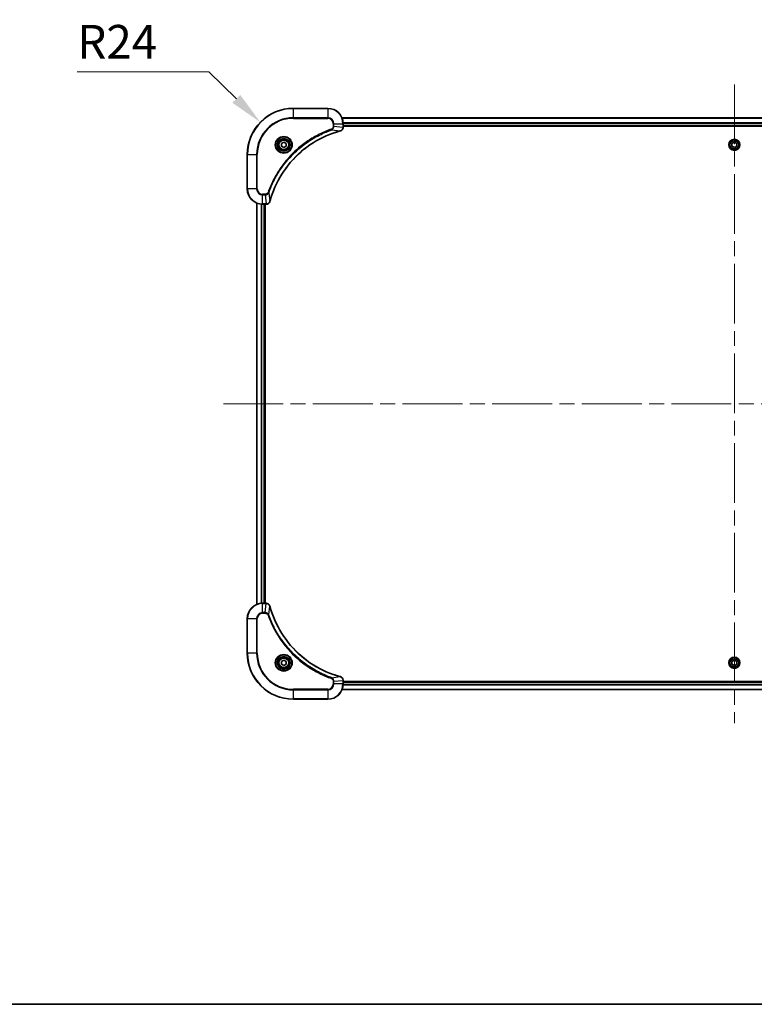
# Model space of a CAD drawing. Units: millimetres. Extents: x 80 to 11870, y 44 to 2011.
# Drawn here: x 2959 to 3342, y 44 to 557 of the extents above; entities that cross this region are included whole.
import ezdxf

# ---------------------------------------------------------------- set-up
doc = ezdxf.new("R2010")
doc.units = ezdxf.units.MM
doc.header["$LTSCALE"] = 5.5
doc.linetypes.add('CHAIN', pattern=[0.3543, 0.2362, -0.0295, 0.0591, -0.0295])
doc.layers.get('Defpoints').update_dxf_attribs({"lineweight": 25})
for name, color, linetype, lineweight in [('Border (ISO)', 7, 'Continuous', 35), ('Centerline (ISO)', 131, 'Continuous', 18), ('Dimension (ISO)', 7, 'Continuous', 18), ('Dimension (ISO) @ 1', 7, 'Continuous', 18), ('Visible (ISO)', 7, 'Continuous', 35), ('Visible Narrow (ISO)', 7, 'Continuous', 25)]:
    doc.layers.add(name, color=color, linetype=linetype, lineweight=lineweight)
doc.styles.add('Note Text (TK)', font='MS PGothic.ttf')
doc.dimstyles.new('Default - Method 1b (TK)', dxfattribs={"dimscale": 5.5, "dimtxt": 2.5, "dimasz": 2.5, "dimexe": 1, "dimexo": 1.5, "dimgap": 1, "dimtad": 1, "dimrnd": 1e-08, "dimdsep": 46, "dimtxsty": 'Note Text (TK)', "dimcen": 0.09, "dimdle": 5, "dimclrd": 100, "dimclre": 100, "dimclrt": 7, "dimadec": 1, "dimazin": 1, "dimtfac": 1, "dimtmove": 0, "dimatfit": 3, "dimfxl": 1, "dimtolj": 1, "dimlwd": -1, "dimlwe": -1, "dimarcsym": 0})

# ---------------------------------------------------------------- blocks, each defined once
blk = doc.blocks.new('図面枠 tk図枠')
at = {"layer": 'Border (ISO)'}
blk.add_line((14.5, 8), (405.5, 8), dxfattribs=at)
blk = doc.blocks.new('*D28')
at = {"layer": 'Defpoints', "color": 0}
for p in [(3084.36, 503.77), (3101.55, 487.02)]:
    blk.add_point(p, dxfattribs=at)
at = {"layer": 'Dimension (ISO)', "color": 100}
for p, q in [((2988.88, 530.01), (3057.41, 530.01)), ((3057.41, 530.01), (3071.82, 515.98))]:
    blk.add_line(p, q, dxfattribs=at)
blk.add_solid([(3073.85, 518.07), (3069.78, 513.89), (3084.36, 503.77)], dxfattribs=at)
at = {"layer": 'Dimension (ISO)', "color": 7, "insert": (2988.88, 545.76), "char_height": 17.5, "attachment_point": 4, "style": 'Note Text (TK)'}
blk.add_mtext('\\A1;R24', dxfattribs=at)

msp = doc.modelspace()

# ---------------------------------------------------------------- linework, layer by layer
at = {"layer": 'Centerline (ISO)', "linetype": 'CHAIN', "ltscale": 23.990969}
for p, q in [((3331.55, 523.5225), (3331.55, 190.5225)), ((3065.05, 357.0225), (3598.05, 357.0225))]:
    msp.add_line(p, q, dxfattribs=at)
at = {"layer": 'Visible (ISO)'}
for p, q in [((3119.55, 511.0225), (3101.55, 511.0225)), ((3126.9662, 506.0225), (3536.1338, 506.0225)), ((3127.55, 501.1915), (3127.55, 503.0225)), ((3127.55, 502.0225), (3535.55, 502.0225)), ((3127.55, 501.7225), (3535.55, 501.7225)), ((3127.55, 501.1915), (3127.55, 501.1762)), ((3095.3, 492.7442), (3096.55, 493.4659)), ((3095.3, 491.3009), (3095.3, 492.7442)), ((3096.55, 493.4659), (3097.8, 492.7442)), ((3097.8, 492.7442), (3097.8, 491.3009)), ((3330.3, 492.7442), (3331.55, 493.4659)), ((3330.3, 491.3009), (3330.3, 492.7442)), ((3331.55, 493.4659), (3332.8, 492.7442)), ((3332.8, 492.7442), (3332.8, 491.3009)), ((3096.55, 490.5792), (3095.3, 491.3009)), ((3097.8, 491.3009), (3096.55, 490.5792)), ((3331.55, 490.5792), (3330.3, 491.3009)), ((3332.8, 491.3009), (3331.55, 490.5792)), ((3077.55, 487.0225), (3077.55, 469.0225)), ((3082.55, 252.4387), (3082.55, 461.6063)), ((3085.55, 461.0225), (3087.381, 461.0225)), ((3086.55, 253.0225), (3086.55, 461.0225)), ((3086.85, 253.0225), (3086.85, 461.0225)), ((3087.3964, 461.0225), (3087.381, 461.0225)), ((3087.381, 253.0225), (3085.55, 253.0225)), ((3087.381, 253.0225), (3087.3964, 253.0225)), ((3077.55, 245.0225), (3077.55, 227.0225)), ((3095.3, 222.7442), (3096.55, 223.4659)), ((3095.3, 221.3009), (3095.3, 222.7442)), ((3096.55, 220.5792), (3095.3, 221.3009)), ((3096.55, 223.4659), (3097.8, 222.7442)), ((3097.8, 221.3009), (3096.55, 220.5792)), ((3097.8, 222.7442), (3097.8, 221.3009)), ((3330.3, 222.7442), (3331.55, 223.4659)), ((3330.3, 221.3009), (3330.3, 222.7442)), ((3331.55, 220.5792), (3330.3, 221.3009)), ((3331.55, 223.4659), (3332.8, 222.7442)), ((3332.8, 221.3009), (3331.55, 220.5792)), ((3332.8, 222.7442), (3332.8, 221.3009)), ((3127.55, 212.8689), (3127.55, 212.8536)), ((3127.55, 211.0225), (3127.55, 212.8536)), ((3535.55, 212.3225), (3127.55, 212.3225)), ((3535.55, 212.0225), (3127.55, 212.0225)), ((3536.1338, 208.0225), (3126.9662, 208.0225)), ((3101.55, 203.0225), (3119.55, 203.0225))]:
    msp.add_line(p, q, dxfattribs=at)
for centre, radius in [((3096.55, 492.0225), 3.25), ((3096.55, 492.0225), 2.75), ((3331.55, 492.0225), 2.9), ((3096.55, 222.0225), 3.25), ((3096.55, 222.0225), 2.75), ((3331.55, 222.0225), 2.9)]:
    msp.add_circle(centre, radius, dxfattribs=at)
for centre, radius, start, end in [((3101.55, 487.0225), 24, 90, 180), ((3119.55, 503.0225), 8, 0, 90), ((3085.55, 469.0225), 8, 180, 270), ((3085.55, 245.0225), 8, 90, 180), ((3101.55, 227.0225), 24, 180, 270), ((3119.55, 211.0225), 8, 270, 0)]:
    msp.add_arc(centre, radius, start, end, dxfattribs=at)
for points, knots in [([(3089.3475, 462.5763), (3090.0209, 465.0706), (3090.8805, 467.5146), (3091.9169, 469.8812), (3093.9896, 474.6145), (3096.7731, 479.0365), (3100.1447, 482.9522), (3103.5163, 486.8679), (3107.4759, 490.2773), (3111.8488, 493.0298), (3116.2216, 495.7824), (3121.0077, 497.8783), (3125.9963, 499.2251)], [0, 0, 0, 0, 0.78253283, 0.78253283, 0.78253283, 2.34759848, 2.34759848, 2.34759848, 3.91266414, 3.91266414, 3.91266414, 5.47772979, 5.47772979, 5.47772979, 5.47772979]), ([(3126.0685, 499.2445), (3126.3074, 499.3087), (3126.5351, 499.4179), (3126.7356, 499.5655), (3126.9361, 499.713), (3127.1092, 499.899), (3127.2422, 500.1102), (3127.4418, 500.4269), (3127.55, 500.8013), (3127.55, 501.1762)], [-0.196787795, -0.196787795, -0.196787795, -0.196787795, -0.140562711, -0.140562711, -0.140562711, -0.084337626, -0.084337626, -0.084337626, 0, 0, 0, 0]), ([(3087.3964, 461.0225), (3087.8961, 461.0225), (3088.3938, 461.2189), (3088.7585, 461.558), (3089.0319, 461.8124), (3089.2318, 462.1457), (3089.328, 462.504)], [-0.196787795, -0.196787795, -0.196787795, -0.196787795, -0.084337626, -0.084337626, -0.084337626, 0, 0, 0, 0]), ([(3089.328, 251.5411), (3089.2639, 251.7799), (3089.1547, 252.0077), (3089.0071, 252.2082), (3088.8595, 252.4086), (3088.6736, 252.5817), (3088.4624, 252.7148), (3088.1456, 252.9143), (3087.7712, 253.0225), (3087.3964, 253.0225)], [-0.196787795, -0.196787795, -0.196787795, -0.196787795, -0.140562711, -0.140562711, -0.140562711, -0.084337626, -0.084337626, -0.084337626, 0, 0, 0, 0]), ([(3125.9963, 214.82), (3123.502, 215.4934), (3121.0579, 216.3531), (3118.6913, 217.3894), (3113.9581, 219.4621), (3109.536, 222.2457), (3105.6203, 225.6172), (3101.7047, 228.9888), (3098.2953, 232.9485), (3095.5427, 237.3213), (3092.7901, 241.6942), (3090.6943, 246.4802), (3089.3475, 251.4688)], [0, 0, 0, 0, 0.78253283, 0.78253283, 0.78253283, 2.34759848, 2.34759848, 2.34759848, 3.91266414, 3.91266414, 3.91266414, 5.47772979, 5.47772979, 5.47772979, 5.47772979]), ([(3127.55, 212.8689), (3127.55, 213.3687), (3127.3537, 213.8663), (3127.0145, 214.231), (3126.7602, 214.5045), (3126.4268, 214.7044), (3126.0685, 214.8005)], [-0.196787795, -0.196787795, -0.196787795, -0.196787795, -0.084337626, -0.084337626, -0.084337626, 0, 0, 0, 0])]:
    msp.add_open_spline(points, degree=3, knots=knots, dxfattribs=at)
for points in [[(3125.9963, 499.2251), (3126.0204, 499.2316), (3126.0446, 499.2381), (3126.0685, 499.2445)], [(3089.328, 462.504), (3089.3344, 462.528), (3089.3409, 462.5521), (3089.3475, 462.5763)], [(3089.3475, 251.4688), (3089.3409, 251.493), (3089.3344, 251.5171), (3089.328, 251.5411)], [(3126.0685, 214.8005), (3126.0446, 214.807), (3126.0204, 214.8135), (3125.9963, 214.82)]]:
    msp.add_open_spline(points, degree=3, dxfattribs=at)
at = {"layer": 'Visible Narrow (ISO)'}
for p, q in [((3101.55, 510.8761), (3101.55, 511.0225)), ((3101.55, 510.8761), (3119.55, 510.8761)), ((3101.55, 506.169), (3101.55, 510.8761)), ((3119.55, 510.8761), (3119.55, 511.0225)), ((3119.55, 510.8761), (3119.55, 506.169)), ((3119.55, 506.169), (3101.55, 506.169)), ((3101.55, 506.169), (3101.55, 505.8154)), ((3101.55, 505.8154), (3119.55, 505.8154)), ((3119.55, 506.169), (3119.55, 505.8154)), ((3122.3429, 503.0225), (3122.3429, 501.6854)), ((3122.6965, 503.0225), (3122.3429, 503.0225)), ((3122.6965, 503.0225), (3127.4036, 503.0225)), ((3122.6965, 501.6854), (3122.6965, 503.0225)), ((3126.994, 505.953), (3536.1061, 505.953)), ((3127.4036, 503.0225), (3127.4036, 501.1915)), ((3127.4036, 503.0225), (3127.55, 503.0225)), ((3127.5282, 503.6125), (3535.5718, 503.6125)), ((3127.5419, 503.382), (3535.5581, 503.382)), ((3121.5207, 499.7847), (3121.3673, 500.2174)), ((3121.5207, 499.7847), (3125.9884, 499.2541)), ((3122.6965, 501.6854), (3122.3429, 501.6854)), ((3122.6965, 501.6854), (3127.4036, 501.1915)), ((3127.55, 501.1915), (3127.4036, 501.1915)), ((3127.55, 502.3225), (3535.55, 502.3225)), ((3077.6965, 487.0225), (3077.55, 487.0225)), ((3077.6965, 469.0225), (3077.6965, 487.0225)), ((3077.6965, 487.0225), (3082.4036, 487.0225)), ((3082.7571, 487.0225), (3082.4036, 487.0225)), ((3082.4036, 487.0225), (3082.4036, 469.0225)), ((3082.7571, 469.0225), (3082.7571, 487.0225)), ((3077.6965, 469.0225), (3077.55, 469.0225)), ((3082.4036, 469.0225), (3077.6965, 469.0225)), ((3082.4036, 469.0225), (3082.7571, 469.0225)), ((3088.7878, 467.0519), (3088.3552, 467.2053)), ((3088.7878, 467.0519), (3089.3185, 462.5842)), ((3086.8871, 466.2296), (3085.55, 466.2296)), ((3085.55, 465.8761), (3085.55, 466.2296)), ((3085.55, 465.8761), (3086.8871, 465.8761)), ((3085.55, 461.169), (3085.55, 465.8761)), ((3086.8871, 465.8761), (3086.8871, 466.2296)), ((3086.8871, 465.8761), (3087.381, 461.169)), ((3082.6195, 252.4665), (3082.6195, 461.5786)), ((3084.9601, 253.0008), (3084.9601, 461.0443)), ((3085.1905, 253.0145), (3085.1905, 461.0306)), ((3087.381, 461.169), (3085.55, 461.169)), ((3085.55, 461.0225), (3085.55, 461.169)), ((3086.25, 253.0225), (3086.25, 461.0225)), ((3087.381, 461.169), (3087.381, 461.0225)), ((3085.55, 252.8761), (3085.55, 253.0225)), ((3085.55, 248.169), (3085.55, 252.8761)), ((3085.55, 252.8761), (3087.381, 252.8761)), ((3086.8871, 248.169), (3087.381, 252.8761)), ((3087.381, 253.0225), (3087.381, 252.8761)), ((3086.8871, 248.169), (3085.55, 248.169)), ((3085.55, 248.169), (3085.55, 247.8154)), ((3085.55, 247.8154), (3086.8871, 247.8154)), ((3086.8871, 248.169), (3086.8871, 247.8154)), ((3088.7878, 246.9932), (3088.3552, 246.8398)), ((3088.7878, 246.9932), (3089.3185, 251.4609)), ((3077.6965, 245.0225), (3077.55, 245.0225)), ((3077.6965, 245.0225), (3082.4036, 245.0225)), ((3077.6965, 227.0225), (3077.6965, 245.0225)), ((3082.4036, 245.0225), (3082.4036, 227.0225)), ((3082.4036, 245.0225), (3082.7571, 245.0225)), ((3082.7571, 227.0225), (3082.7571, 245.0225)), ((3077.6965, 227.0225), (3077.55, 227.0225)), ((3082.4036, 227.0225), (3077.6965, 227.0225)), ((3082.4036, 227.0225), (3082.7571, 227.0225)), ((3121.5207, 214.2603), (3121.3673, 213.8277)), ((3121.5207, 214.2603), (3125.9884, 214.791)), ((3122.3429, 212.3596), (3122.3429, 211.0225)), ((3122.6965, 212.3596), (3122.3429, 212.3596)), ((3122.6965, 211.0225), (3122.3429, 211.0225)), ((3122.6965, 212.3596), (3127.4036, 212.8536)), ((3122.6965, 211.0225), (3122.6965, 212.3596)), ((3127.4036, 211.0225), (3122.6965, 211.0225)), ((3127.4036, 212.8536), (3127.55, 212.8536)), ((3127.4036, 212.8536), (3127.4036, 211.0225)), ((3127.55, 211.0225), (3127.4036, 211.0225)), ((3535.5718, 210.4326), (3127.5282, 210.4326)), ((3535.5581, 210.6631), (3127.5419, 210.6631)), ((3535.55, 211.7225), (3127.55, 211.7225)), ((3119.55, 208.2296), (3101.55, 208.2296)), ((3101.55, 208.2296), (3101.55, 207.8761)), ((3101.55, 207.8761), (3119.55, 207.8761)), ((3101.55, 203.169), (3101.55, 207.8761)), ((3119.55, 207.8761), (3119.55, 208.2296)), ((3119.55, 207.8761), (3119.55, 203.169)), ((3536.1061, 208.0921), (3126.994, 208.0921)), ((3101.55, 203.169), (3101.55, 203.0225)), ((3119.55, 203.169), (3101.55, 203.169)), ((3119.55, 203.169), (3119.55, 203.0225))]:
    msp.add_line(p, q, dxfattribs=at)
for centre, radius in [((3096.55, 492.0225), 4.4571), ((3096.55, 492.0225), 4.1036), ((3096.55, 492.0225), 3.3964), ((3096.55, 492.0225), 2.45), ((3331.55, 492.0225), 2.8677), ((3331.55, 492.0225), 2.3092), ((3331.55, 492.0225), 2.1415), ((3096.55, 222.0225), 4.4571), ((3096.55, 222.0225), 4.1036), ((3096.55, 222.0225), 3.3964), ((3096.55, 222.0225), 2.45), ((3331.55, 222.0225), 2.8677), ((3331.55, 222.0225), 2.3092), ((3331.55, 222.0225), 2.1415)]:
    msp.add_circle(centre, radius, dxfattribs=at)
for centre, radius, start, end in [((3101.55, 487.0225), 23.8536, 90, 180), ((3119.55, 503.0225), 7.8536, 0, 90), ((3101.55, 487.0225), 19.1464, 90, 180), ((3101.55, 487.0225), 18.7929, 90, 180), ((3119.55, 503.0225), 3.1464, 0, 90), ((3119.55, 503.0225), 2.7929, 0, 90), ((3085.55, 469.0225), 7.8536, 180, 270), ((3085.55, 469.0225), 3.1464, 180, 270), ((3085.55, 469.0225), 2.7929, 180, 270), ((3085.55, 245.0225), 7.8536, 90, 180), ((3085.55, 245.0225), 3.1464, 90, 180), ((3085.55, 245.0225), 2.7929, 90, 180), ((3101.55, 227.0225), 23.8536, 180, 270), ((3101.55, 227.0225), 19.1464, 180, 270), ((3101.55, 227.0225), 18.7929, 180, 270), ((3119.55, 211.0225), 2.7929, 270, 0), ((3119.55, 211.0225), 7.8536, 270, 0), ((3119.55, 211.0225), 3.1464, 270, 0)]:
    msp.add_arc(centre, radius, start, end, dxfattribs=at)
for centre, major_axis, ratio, start_param, end_param in [((3125.8659, 499.7078), (0.1303, -0.4827), 0.00038233, 5.93480992, 6.28318231), ((3125.9389, 499.7274), (0.1296, -0.4829), 0.14287502, 0, 0.40009206), ((3127.1494, 500.9454), (-0.0487, -2.3812), 0.1051554, 1.66859369, 1.67647558), ((3127.05, 501.1762), (0.5, 0), 0.00935385, 5.4972736, 6.28318531), ((3088.8451, 462.6336), (0.4829, -0.1296), 0.14287502, 5.88309352, 6.28318531), ((3088.8647, 462.7066), (0.4827, -0.1303), 0.00038233, 0, 0.34837257), ((3087.6272, 461.4232), (2.3816, 0.0487), 0.10517158, 4.60669413, 4.61457479), ((3087.3964, 461.5225), (0, -0.5), 0.00935385, 0, 0.7859117), ((3087.6271, 252.622), (2.3812, -0.0487), 0.1051554, 1.66859369, 1.67647558), ((3087.3964, 252.5225), (0, 0.5), 0.00935385, 5.49727357, 6.28318526), ((3088.8451, 251.4114), (0.4829, 0.1296), 0.14287502, 0, 0.40009206), ((3088.8647, 251.3385), (0.4827, 0.1303), 0.00038233, 5.93481274, 6.28318531), ((3125.8659, 214.3373), (0.1303, 0.4827), 0.00038233, 0, 0.34837257), ((3125.9389, 214.3176), (0.1296, 0.4829), 0.14287502, 5.88309352, 6.28318531), ((3127.05, 212.8689), (0.5, 0), 0.00935385, 0, 0.7859117), ((3127.1493, 213.0997), (-0.0487, 2.3816), 0.10517158, 4.60669413, 4.61457479)]:
    msp.add_ellipse(centre, major_axis=major_axis, ratio=ratio, start_param=start_param, end_param=end_param, dxfattribs=at)
for points, knots in [([(3121.3673, 500.2174), (3120.2842, 499.8333), (3118.1422, 498.9974), (3113.9731, 497.0564), (3109.0094, 494.1403), (3101.7207, 488.5057), (3095.5973, 481.5499), (3091.5165, 474.5991), (3089.575, 470.4304), (3088.7392, 468.2883), (3088.3552, 467.2053)], [0, 0, 0, 0, 0.34472946, 0.68945893, 1.37891786, 2.06837678, 3.44729464, 4.13675357, 4.48148303, 4.82621249, 4.82621249, 4.82621249, 4.82621249]), ([(3088.7878, 467.0519), (3088.7965, 467.0762), (3088.8052, 467.1006), (3088.8139, 467.1249), (3088.8652, 467.2684), (3088.9411, 467.477), (3088.9904, 467.6105), (3089.0215, 467.6945), (3089.0464, 467.7614), (3089.074, 467.8352), (3089.0868, 467.8693), (3089.1002, 467.9051), (3089.1157, 467.9464), (3089.3388, 468.5403), (3089.5815, 469.1543), (3089.8168, 469.7212), (3089.8877, 469.8919), (3089.9593, 470.062), (3090.0341, 470.2369), (3090.4811, 471.2826), (3090.9626, 472.3163), (3091.4761, 473.3335), (3091.9045, 474.182), (3092.3582, 475.025), (3092.8321, 475.8501), (3093.4944, 477.0032), (3094.1943, 478.1214), (3094.9383, 479.2213), (3095.9163, 480.6671), (3096.9661, 482.0732), (3098.0813, 483.4177), (3099.8771, 485.5827), (3101.8379, 487.5963), (3103.9465, 489.4561), (3104.3445, 489.8072), (3104.7475, 490.1521), (3105.1557, 490.4907), (3106.5005, 491.6062), (3107.9037, 492.6551), (3109.3512, 493.6345), (3110.4512, 494.3788), (3111.5694, 495.0788), (3112.7226, 495.741), (3113.5476, 496.2147), (3114.3905, 496.6681), (3115.2391, 497.0962), (3116.2564, 497.6095), (3117.2903, 498.0907), (3118.3357, 498.5385), (3118.4211, 498.575), (3118.5066, 498.6114), (3118.5922, 498.6476), (3118.6762, 498.683), (3118.7603, 498.7183), (3118.8445, 498.7534), (3118.9271, 498.7879), (3119.0098, 498.8221), (3119.0926, 498.8561), (3119.1737, 498.8895), (3119.2548, 498.9226), (3119.3361, 498.9556), (3119.4155, 498.9879), (3119.4951, 499.0199), (3119.5747, 499.0518), (3119.6523, 499.0829), (3119.7301, 499.1139), (3119.8079, 499.1446), (3119.8809, 499.1734), (3119.9539, 499.2021), (3120.027, 499.2307), (3120.1004, 499.2593), (3120.174, 499.2878), (3120.2476, 499.3162), (3120.3184, 499.3434), (3120.3893, 499.3706), (3120.4603, 499.3975), (3120.5219, 499.4209), (3120.5835, 499.4442), (3120.6452, 499.4673), (3120.7093, 499.4913), (3120.7734, 499.5152), (3120.8376, 499.539), (3120.8966, 499.5608), (3120.9558, 499.5826), (3121.015, 499.6042), (3121.1276, 499.6453), (3121.207, 499.6741), (3121.3378, 499.7204), (3121.3831, 499.7365), (3121.4322, 499.7537), (3121.4715, 499.7675), (3121.4879, 499.7732), (3121.5043, 499.7789), (3121.5207, 499.7847)], [-4.82621249, -4.82621249, -4.82621249, -4.82621249, -4.81844842, -4.81844842, -4.81844842, -4.77269349, -4.77269349, -4.77269349, -4.74390962, -4.74390962, -4.74390962, -4.73061692, -4.73061692, -4.73061692, -4.53913686, -4.53913686, -4.53913686, -4.48148303, -4.48148303, -4.48148303, -4.13675357, -4.13675357, -4.13675357, -3.84919093, -3.84919093, -3.84919093, -3.44729464, -3.44729464, -3.44729464, -2.91901319, -2.91901319, -2.91901319, -2.06837678, -2.06837678, -2.06837678, -1.90783066, -1.90783066, -1.90783066, -1.37891786, -1.37891786, -1.37891786, -0.97698999, -0.97698999, -0.97698999, -0.68945893, -0.68945893, -0.68945893, -0.34472946, -0.34472946, -0.34472946, -0.31656511, -0.31656511, -0.31656511, -0.28890509, -0.28890509, -0.28890509, -0.26177095, -0.26177095, -0.26177095, -0.23519152, -0.23519152, -0.23519152, -0.20920511, -0.20920511, -0.20920511, -0.18386262, -0.18386262, -0.18386262, -0.16011563, -0.16011563, -0.16011563, -0.13625792, -0.13625792, -0.13625792, -0.11332385, -0.11332385, -0.11332385, -0.09343365, -0.09343365, -0.09343365, -0.07279556, -0.07279556, -0.07279556, -0.05381314, -0.05381314, -0.05381314, -0.01773212, -0.01773212, -0.01773212, -0.00521417, -0.00521417, -0.00521417, 0, 0, 0, 0]), ([(3125.9884, 499.2541), (3120.9876, 497.9022), (3111.4205, 493.7201), (3099.5264, 483.4824), (3092.5669, 472.4175), (3089.9944, 465.0846), (3089.3185, 462.5842)], [-5.47772979, -5.47772979, -5.47772979, -5.47772979, -3.91266414, -2.34759848, -0.78253283, 0, 0, 0, 0]), ([(3122.3429, 501.6854), (3122.3429, 501.4176), (3122.2319, 500.9711), (3121.8444, 500.4692), (3121.5356, 500.2771), (3121.3673, 500.2174)], [0, 0, 0, 0, 0.080358178, 0.133930297, 0.187502416, 0.187502416, 0.187502416, 0.187502416]), ([(3121.5207, 499.7847), (3121.6784, 499.8573), (3121.8199, 499.9521), (3121.943, 500.0566), (3121.995, 500.1006), (3122.044, 500.1469), (3122.0909, 500.1954), (3122.1779, 500.2856), (3122.2561, 500.3821), (3122.3244, 500.4835), (3122.38, 500.5661), (3122.4292, 500.6521), (3122.4724, 500.7406), (3122.5411, 500.881), (3122.5879, 501.0078), (3122.6263, 501.1533), (3122.6688, 501.314), (3122.6953, 501.5144), (3122.6965, 501.6854)], [-0.187502416, -0.187502416, -0.187502416, -0.187502416, -0.149825893, -0.149825893, -0.149825893, -0.133930297, -0.133930297, -0.133930297, -0.104414332, -0.104414332, -0.104414332, -0.080358178, -0.080358178, -0.080358178, -0.04217927, -0.04217927, -0.04217927, 0, 0, 0, 0]), ([(3127.4034, 501.1728), (3127.4013, 500.9701), (3127.3671, 500.7601), (3127.3048, 500.5694), (3127.2622, 500.4388), (3127.2068, 500.3144), (3127.1377, 500.1929), (3127.0781, 500.088), (3127.0093, 499.9879), (3126.9313, 499.8943), (3126.8611, 499.8099), (3126.7833, 499.7307), (3126.6993, 499.6576), (3126.6313, 499.5985), (3126.5593, 499.5436), (3126.4832, 499.4933), (3126.3609, 499.4125), (3126.2275, 499.3433), (3126.0851, 499.29)], [0, 0, 0, 0, 0.050060504, 0.050060504, 0.050060504, 0.084337626, 0.084337626, 0.084337626, 0.113903258, 0.113903258, 0.113903258, 0.140562711, 0.140562711, 0.140562711, 0.162131477, 0.162131477, 0.162131477, 0.196787795, 0.196787795, 0.196787795, 0.196787795]), ([(3088.3552, 467.2053), (3088.3104, 467.0791), (3088.1798, 466.8423), (3087.7354, 466.3941), (3087.2443, 466.2296), (3086.8871, 466.2296)], [0, 0, 0, 0, 0.040179465, 0.080358929, 0.187504168, 0.187504168, 0.187504168, 0.187504168]), ([(3086.8871, 465.8761), (3087.1028, 465.8767), (3087.3733, 465.9262), (3087.571, 465.9928), (3087.6356, 466.0146), (3087.6961, 466.0382), (3087.7545, 466.0641), (3087.8776, 466.1187), (3087.9921, 466.1813), (3088.1168, 466.2682), (3088.2124, 466.3348), (3088.3038, 466.4094), (3088.3889, 466.4928), (3088.4257, 466.5289), (3088.4613, 466.5666), (3088.4956, 466.6059), (3088.6093, 466.7363), (3088.7104, 466.8836), (3088.7878, 467.0519)], [-0.187504168, -0.187504168, -0.187504168, -0.187504168, -0.134326228, -0.134326228, -0.134326228, -0.116955095, -0.116955095, -0.116955095, -0.080358929, -0.080358929, -0.080358929, -0.0522949, -0.0522949, -0.0522949, -0.040179465, -0.040179465, -0.040179465, 0, 0, 0, 0]), ([(3089.2825, 462.4874), (3089.2049, 462.281), (3089.0943, 462.0925), (3088.9622, 461.9293), (3088.8728, 461.8187), (3088.7728, 461.7192), (3088.6642, 461.6304), (3088.5634, 461.548), (3088.459, 461.4775), (3088.3493, 461.4177), (3088.0686, 461.2647), (3087.7271, 461.1728), (3087.3997, 461.1692)], [0, 0, 0, 0, 0.05028531, 0.05028531, 0.05028531, 0.084337626, 0.084337626, 0.084337626, 0.115936047, 0.115936047, 0.115936047, 0.196787795, 0.196787795, 0.196787795, 0.196787795]), ([(3087.3997, 252.8759), (3087.6024, 252.8738), (3087.8125, 252.8397), (3088.0032, 252.7774), (3088.1338, 252.7347), (3088.2581, 252.6793), (3088.3797, 252.6102), (3088.4845, 252.5506), (3088.5847, 252.4818), (3088.6783, 252.4039), (3088.7627, 252.3336), (3088.8418, 252.2558), (3088.9149, 252.1718), (3088.974, 252.1038), (3089.029, 252.0318), (3089.0793, 251.9557), (3089.1601, 251.8334), (3089.2292, 251.7), (3089.2826, 251.5577)], [0, 0, 0, 0, 0.050060504, 0.050060504, 0.050060504, 0.084337626, 0.084337626, 0.084337626, 0.113903258, 0.113903258, 0.113903258, 0.140562711, 0.140562711, 0.140562711, 0.162131477, 0.162131477, 0.162131477, 0.196787795, 0.196787795, 0.196787795, 0.196787795]), ([(3088.7878, 246.9932), (3088.7152, 247.151), (3088.6204, 247.2924), (3088.516, 247.4156), (3088.4719, 247.4675), (3088.4257, 247.5166), (3088.3771, 247.5634), (3088.287, 247.6505), (3088.1904, 247.7286), (3088.089, 247.7969), (3088.0064, 247.8525), (3087.9204, 247.9017), (3087.8319, 247.945), (3087.6915, 248.0137), (3087.5648, 248.0604), (3087.4193, 248.0988), (3087.2585, 248.1413), (3087.0581, 248.1678), (3086.8871, 248.169)], [-0.187502416, -0.187502416, -0.187502416, -0.187502416, -0.149825893, -0.149825893, -0.149825893, -0.133930297, -0.133930297, -0.133930297, -0.104414332, -0.104414332, -0.104414332, -0.080358178, -0.080358178, -0.080358178, -0.04217927, -0.04217927, -0.04217927, 0, 0, 0, 0]), ([(3086.8871, 247.8154), (3087.155, 247.8154), (3087.6014, 247.7044), (3088.1034, 247.317), (3088.2955, 247.0081), (3088.3552, 246.8398)], [0, 0, 0, 0, 0.080358178, 0.133930297, 0.187502416, 0.187502416, 0.187502416, 0.187502416]), ([(3088.3552, 246.8398), (3088.7392, 245.7568), (3089.5751, 243.6148), (3091.5161, 239.4456), (3094.4322, 234.4819), (3100.0669, 227.1932), (3107.0226, 221.0698), (3113.9734, 216.989), (3118.1421, 215.0475), (3120.2842, 214.2118), (3121.3673, 213.8277)], [0, 0, 0, 0, 0.34472946, 0.68945893, 1.37891786, 2.06837678, 3.44729464, 4.13675357, 4.48148303, 4.82621249, 4.82621249, 4.82621249, 4.82621249]), ([(3121.5207, 214.2603), (3121.4963, 214.269), (3121.472, 214.2777), (3121.4476, 214.2864), (3121.3041, 214.3377), (3121.0955, 214.4136), (3120.9621, 214.463), (3120.8781, 214.494), (3120.8112, 214.5189), (3120.7373, 214.5465), (3120.7032, 214.5593), (3120.6674, 214.5727), (3120.6262, 214.5882), (3120.0323, 214.8113), (3119.4182, 215.054), (3118.8514, 215.2894), (3118.6807, 215.3602), (3118.5106, 215.4319), (3118.3357, 215.5066), (3117.29, 215.9536), (3116.2563, 216.4351), (3115.2391, 216.9486), (3114.3905, 217.377), (3113.5476, 217.8307), (3112.7225, 218.3046), (3111.5694, 218.9669), (3110.4511, 219.6668), (3109.3512, 220.4108), (3107.9054, 221.3888), (3106.4994, 222.4387), (3105.1548, 223.5539), (3102.9898, 225.3496), (3100.9762, 227.3105), (3099.1164, 229.4191), (3098.7654, 229.817), (3098.4204, 230.22), (3098.0818, 230.6282), (3096.9663, 231.973), (3095.9175, 233.3762), (3094.9381, 234.8237), (3094.1938, 235.9237), (3093.4937, 237.0419), (3092.8315, 238.1951), (3092.3578, 239.0201), (3091.9044, 239.863), (3091.4763, 240.7116), (3090.963, 241.7289), (3090.4818, 242.7628), (3090.0341, 243.8082), (3089.9975, 243.8937), (3089.9611, 243.9791), (3089.925, 244.0647), (3089.8895, 244.1487), (3089.8542, 244.2329), (3089.8191, 244.3171), (3089.7847, 244.3997), (3089.7505, 244.4823), (3089.7164, 244.5651), (3089.6831, 244.6462), (3089.6499, 244.7274), (3089.6169, 244.8086), (3089.5847, 244.8881), (3089.5526, 244.9676), (3089.5207, 245.0472), (3089.4896, 245.1249), (3089.4587, 245.2026), (3089.4279, 245.2804), (3089.3991, 245.3534), (3089.3704, 245.4264), (3089.3419, 245.4995), (3089.3132, 245.573), (3089.2847, 245.6465), (3089.2564, 245.7202), (3089.2291, 245.791), (3089.202, 245.8618), (3089.175, 245.9328), (3089.1516, 245.9944), (3089.1284, 246.056), (3089.1052, 246.1177), (3089.0812, 246.1818), (3089.0573, 246.2459), (3089.0336, 246.3101), (3089.0117, 246.3692), (3088.99, 246.4283), (3088.9684, 246.4875), (3088.9273, 246.6001), (3088.8984, 246.6795), (3088.8521, 246.8103), (3088.8361, 246.8557), (3088.8189, 246.9047), (3088.8051, 246.9441), (3088.7994, 246.9604), (3088.7937, 246.9768), (3088.7878, 246.9932)], [-4.82621249, -4.82621249, -4.82621249, -4.82621249, -4.81844842, -4.81844842, -4.81844842, -4.77269349, -4.77269349, -4.77269349, -4.74390962, -4.74390962, -4.74390962, -4.73061692, -4.73061692, -4.73061692, -4.53913686, -4.53913686, -4.53913686, -4.48148303, -4.48148303, -4.48148303, -4.13675357, -4.13675357, -4.13675357, -3.84919093, -3.84919093, -3.84919093, -3.44729464, -3.44729464, -3.44729464, -2.91901319, -2.91901319, -2.91901319, -2.06837678, -2.06837678, -2.06837678, -1.90783066, -1.90783066, -1.90783066, -1.37891786, -1.37891786, -1.37891786, -0.97698999, -0.97698999, -0.97698999, -0.68945893, -0.68945893, -0.68945893, -0.34472946, -0.34472946, -0.34472946, -0.31656511, -0.31656511, -0.31656511, -0.28890509, -0.28890509, -0.28890509, -0.26177095, -0.26177095, -0.26177095, -0.23519152, -0.23519152, -0.23519152, -0.20920511, -0.20920511, -0.20920511, -0.18386262, -0.18386262, -0.18386262, -0.16011563, -0.16011563, -0.16011563, -0.13625792, -0.13625792, -0.13625792, -0.11332385, -0.11332385, -0.11332385, -0.09343365, -0.09343365, -0.09343365, -0.07279556, -0.07279556, -0.07279556, -0.05381314, -0.05381314, -0.05381314, -0.01773212, -0.01773212, -0.01773212, -0.00521417, -0.00521417, -0.00521417, 0, 0, 0, 0]), ([(3089.3185, 251.4609), (3090.6703, 246.4601), (3094.8524, 236.893), (3105.0901, 224.999), (3116.155, 218.0394), (3123.488, 215.4669), (3125.9884, 214.791)], [-5.47772979, -5.47772979, -5.47772979, -5.47772979, -3.91266414, -2.34759848, -0.78253283, 0, 0, 0, 0]), ([(3121.3673, 213.8277), (3121.4935, 213.7829), (3121.7302, 213.6523), (3122.1784, 213.2079), (3122.3429, 212.7168), (3122.3429, 212.3596)], [0, 0, 0, 0, 0.040179465, 0.080358929, 0.187504168, 0.187504168, 0.187504168, 0.187504168]), ([(3122.6965, 212.3596), (3122.6958, 212.5754), (3122.6463, 212.8458), (3122.5797, 213.0435), (3122.558, 213.1081), (3122.5343, 213.1686), (3122.5084, 213.227), (3122.4539, 213.3501), (3122.3912, 213.4646), (3122.3044, 213.5893), (3122.2378, 213.6849), (3122.1632, 213.7763), (3122.0797, 213.8615), (3122.0437, 213.8982), (3122.006, 213.9338), (3121.9666, 213.9681), (3121.8363, 214.0818), (3121.6889, 214.1829), (3121.5207, 214.2603)], [-0.187504168, -0.187504168, -0.187504168, -0.187504168, -0.134326228, -0.134326228, -0.134326228, -0.116955095, -0.116955095, -0.116955095, -0.080358929, -0.080358929, -0.080358929, -0.0522949, -0.0522949, -0.0522949, -0.040179465, -0.040179465, -0.040179465, 0, 0, 0, 0]), ([(3126.0851, 214.7551), (3126.2916, 214.6775), (3126.4801, 214.5668), (3126.6433, 214.4347), (3126.7538, 214.3453), (3126.8534, 214.2453), (3126.9422, 214.1367), (3127.0246, 214.036), (3127.0951, 213.9315), (3127.1549, 213.8218), (3127.3079, 213.5411), (3127.3998, 213.1997), (3127.4034, 212.8722)], [0, 0, 0, 0, 0.05028531, 0.05028531, 0.05028531, 0.084337626, 0.084337626, 0.084337626, 0.115936047, 0.115936047, 0.115936047, 0.196787795, 0.196787795, 0.196787795, 0.196787795])]:
    msp.add_open_spline(points, degree=3, knots=knots, dxfattribs=at)
for points in [[(3126.0851, 499.29), (3126.054, 499.2782), (3126.0218, 499.2663), (3125.9884, 499.2541)], [(3089.3185, 462.5842), (3089.3063, 462.5507), (3089.2943, 462.5186), (3089.2825, 462.4874)], [(3089.2826, 251.5577), (3089.2943, 251.5265), (3089.3063, 251.4944), (3089.3185, 251.4609)], [(3125.9884, 214.791), (3126.0218, 214.7788), (3126.054, 214.7668), (3126.0851, 214.7551)]]:
    msp.add_open_spline(points, degree=3, dxfattribs=at)

# ---------------------------------------------------------------- block references
at = {"xscale": 7, "yscale": 7, "zscale": 7}
msp.add_blockref('図面枠 tk図枠', (2138.75, -12), dxfattribs=at)

# ---------------------------------------------------------------- dimensions: what is measured, and where the dimension line sits
at = {"layer": 'Dimension (ISO) @ 1', "color": 100}
dim = msp.add_radius_dim(center=(3101.55, 487.0225), mpoint=(3084.3559, 503.7665), dimstyle='Default - Method 1b (TK)', override={"dimscale": 1, "dimtxt": 17.5, "dimasz": 17.5, "dimexe": 7, "dimexo": 10.5, "dimgap": 7, "dimtih": 1, "dimtoh": 1, "dimdec": 2, "dimlfac": 1, "dimcen": 0, "dimtol": 0, "dimlim": 0, "dimtp": 0, "dimtm": 0, "dimtdec": 2, "dimtix": 0, "dimtofl": 0, "dimtmove": 0, "dimatfit": 3}, dxfattribs=at)
dim.commit()
dim.dimension.update_dxf_attribs({"geometry": '*D28', "text_midpoint": (3008.1245, 530.0058), "dimtype": 132})

doc.saveas('drawing.dxf')
